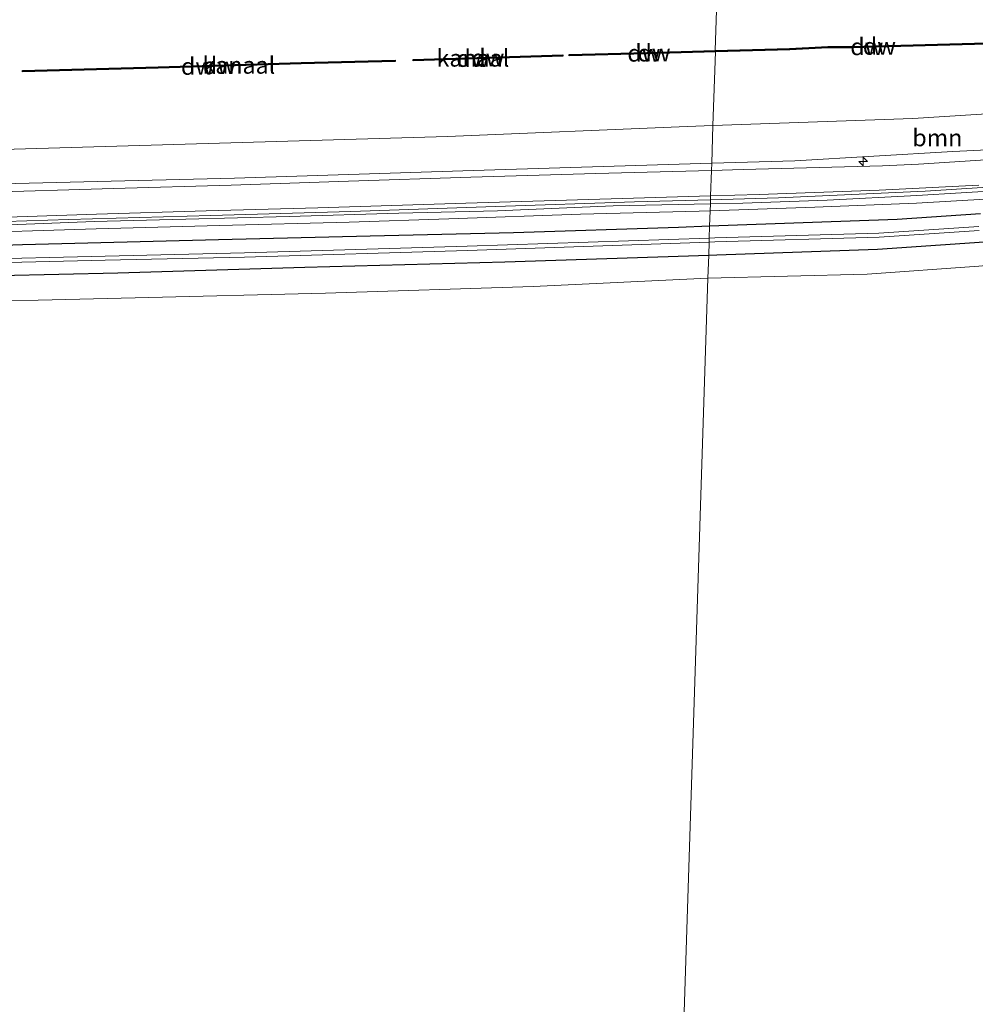
# Model space of a CAD drawing. Units: metres. Extents: x 219991 to 230002, y 464319 to 467204.
# Drawn here: x 222604 to 222744, y 464557 to 464702 of the extents above; entities that cross this region are included whole.
import ezdxf
from ezdxf.enums import TextEntityAlignment as Align

# ---------------------------------------------------------------- set-up
doc = ezdxf.new("R2010")
doc.units = ezdxf.units.M
doc.layers.get('0').update_dxf_attribs({"lineweight": 25})
for name, color, linetype, lineweight in [('B-ME-AL-OVERIG-L-B1', 7, 'Continuous', 18), ('B-ME-AL-OVERIG-S-B1', 7, 'Continuous', 18), ('B-ME-GR-BOMENSTRUIKEN-GV-B6', 93, 'Continuous', 18), ('B-ME-GR-BOOM-GV-B6', 93, 'Continuous', 18), ('B-ME-GW-KRUINLIJN-L-B1', 93, 'Continuous', 18), ('B-ME-IE-GRASLAND-GV-B6', 93, 'Continuous', 18), ('B-ME-IE-HULPGEOMETRIE-L-B1', 53, 'Continuous', 18), ('B-ME-OB-WATERLIJN-L-B1', 133, 'OB-WATERLIJN', 18), ('B-ME-OG-WATER-GV-B6', 153, 'Continuous', 18), ('B-ME-VH-VERH_SOORT-BITUMEN-GV-B6', 8, 'IE-TERREINAFSCHEIDING-NATUURLIJK-HOUTWAL', 18)]:
    doc.layers.add(name, color=color, linetype=linetype, lineweight=lineweight)
for name, color, linetype in [('B-ME-GC-DAMWAND-GV-B6', 10, 'Continuous'), ('B-ME-GC-DAMWAND-L-B1', 10, 'Continuous'), ('B-ME-GW-INSTEEKWATERGANG-L-B1', 10, 'Continuous')]:
    doc.layers.add(name, color=color, linetype=linetype)
doc.styles.add('NLCS-ISO', font='NLCS-ISO.TTF')
doc.linetypes.add('IE-TERREINAFSCHEIDING-NATUURLIJK-HOUTWAL', pattern='A,7,-1.5,[67,NLCS.SHX,S=0.75,R=45,X=0,Y=0],-1.5,7,-1.5,[70,NLCS.SHX,S=0.75,R=0,X=0,Y=0],-1.5', length=20)
doc.linetypes.add('OB-WATERLIJN', pattern='A,10,[32,NLCS.SHX,S=2,R=0,X=0,Y=0],-12', length=22)

# ---------------------------------------------------------------- blocks, each defined once
blk = doc.blocks.new('hecto')
for p, q in [((0, 0.625), (-0.625, 0)), ((0, -0.625), (0, 0.625)), ((-0.625, 0), (0.625, 0)), ((0.625, 0), (0, -0.625))]:
    blk.add_line(p, q)

msp = doc.modelspace()

# ---------------------------------------------------------------- linework, layer by layer
at = {"layer": 'B-ME-AL-OVERIG-L-B1'}
for points in [[(222705.3049, 464675.2511, 12.1585), (222715.2983, 464675.5327, 12.1704), (222736.8385, 464676.5136, 12.1776), (222757.4755, 464677.8505, 12.1392), (222768.294, 464678.9331, 12.1456), (222778.2013, 464680.2689, 12.1168), (222798.6398, 464683.6118, 12.2352), (222808.9131, 464686.0274, 12.1872), (222820.0789, 464688.6008, 12.1744), (222830.7694, 464691.3556, 12.1648), (222838.6718, 464693.2674, 12.1424), (222852.0377, 464696.228, 12.1232)], [(222412.7944, 464666.3408, 12.1412), (222422.844, 464666.6263, 12.1452), (222442.8664, 464667.1119, 12.1372), (222463.9024, 464667.7686, 12.0852), (222474.0299, 464668.0733, 12.0772), (222495.117, 464668.6863, 12.102), (222526.8127, 464669.6469, 12.1056), (222547.8675, 464670.3918, 12.12), (222568.6483, 464671.0933, 12.12), (222589.421, 464671.6654, 12.102), (222611.0691, 464672.3738, 12.1668), (222631.9068, 464672.9311, 12.2136), (222652.4907, 464673.5155, 12.2388), (222673.7233, 464674.2532, 12.174), (222694.1544, 464674.9369, 12.1452), (222705.3049, 464675.2511, 12.1585)]]:
    msp.add_polyline3d(points, dxfattribs=at)
at = {"layer": 'B-ME-GC-DAMWAND-GV-B6'}
for points in [[(222706.018, 464696.992, 10.155), (222706.012, 464697.192, 10.155), (222716.929, 464697.486, 10.155), (222722.555, 464697.783, 10.155), (222726.022, 464697.778, 10.155), (222745.866, 464698.301, 10.155), (222763.267, 464698.893, 10.155), (222763.274, 464698.693, 10.155), (222745.872, 464698.101, 10.155), (222726.024, 464697.578, 10.155), (222722.56, 464697.583, 10.155), (222716.937, 464697.286, 10.155), (222706.018, 464696.992, 10.155)], [(222604.266, 464694.061, 10.155), (222604.261, 464694.261, 10.155), (222624.205, 464694.761, 10.155), (222645.207, 464695.427, 10.155), (222659.002, 464695.77, 10.155), (222659.007, 464695.57, 10.155), (222645.212, 464695.227, 10.155), (222624.211, 464694.561, 10.155), (222604.266, 464694.061, 10.155)], [(222661.628, 464695.671, 10.155), (222661.622, 464695.871, 10.155), (222683.599, 464696.544, 10.155), (222683.605, 464696.344, 10.155), (222661.628, 464695.671, 10.155)], [(222706.018, 464696.992, 10.155), (222695.944, 464696.697, 10.155), (222684.554, 464696.391, 10.155), (222684.549, 464696.59, 10.155), (222695.938, 464696.897, 10.155), (222706.012, 464697.192, 10.155), (222706.018, 464696.992, 10.155)]]:
    msp.add_polyline3d(points, dxfattribs=at)
at = {"layer": 'B-ME-GC-DAMWAND-L-B1'}
msp.add_line((222661.72, 464695.774, 10.445), (222683.49, 464696.44, 10.445), dxfattribs=at)
for points in [[(222706.015, 464697.092, 10.445), (222716.933, 464697.386, 10.396), (222722.557, 464697.683, 10.359), (222726.023, 464697.678, 10.371), (222745.869, 464698.201, 10.371), (222763.227, 464698.792, 10.347)], [(222684.604, 464696.492, 10.445), (222695.941, 464696.797, 10.445), (222706.015, 464697.092, 10.445)], [(222604.365, 464694.164, 10.493), (222624.208, 464694.661, 10.445), (222645.209, 464695.327, 10.457), (222658.935, 464695.668, 10.445)]]:
    msp.add_polyline3d(points, dxfattribs=at)
at = {"layer": 'B-ME-GR-BOMENSTRUIKEN-GV-B6'}
for points in [[(222742.898, 464541.333, 14.053), (222737.3607, 464537.7048, 14.0792), (222733.2409, 464535.0053, 14.0987), (222724.297, 464529.145, 14.141), (222699.978, 464511.311, 14.55), (222700.0944, 464514.8941, 14.3695), (222700.8429, 464515.3359, 14.372), (222716.9056, 464525.5456, 14.1272), (222731.7836, 464537.8539, 14.1032), (222724.9906, 464533.5266, 13.9064), (222714.2021, 464525.0592, 13.8664), (222705.7929, 464519.3996, 13.8584), (222700.1437, 464516.4112, 13.8809), (222704.93, 464663.713, 13.877), (222728.296, 464664.334, 13.98), (222744.722, 464665.484, 13.977)], [(222588.2161, 464660.0777, 13.9602), (222620.8294, 464660.8324, 13.9602), (222648.7517, 464661.5232, 13.8978), (222679.2744, 464662.5313, 13.8614), (222704.93, 464663.713, 13.877)], [(222704.93, 464663.713, 13.877), (222700.1437, 464516.4112, 13.8809)]]:
    msp.add_polyline3d(points, dxfattribs=at)
at = {"layer": 'B-ME-GR-BOOM-GV-B6'}
for points in [[(222717.697, 464680.973, 11.64), (222705.48, 464680.642, 11.635), (222705.659, 464686.147, 10.155), (222735.01, 464687.173, 10.155), (222748.196, 464688.011, 10.155), (222759.3167, 464688.8595, 10.155), (222759.7418, 464685.9653, 10.9028), (222759.2953, 464684.6981, 11.3208), (222758.3158, 464683.4695, 11.644), (222756.15, 464683.097, 11.676), (222740.909, 464682.32, 11.468), (222717.697, 464680.973, 11.64)], [(222603.051, 464682.665, 10.155), (222634.874, 464683.613, 10.155), (222666.698, 464684.561, 10.155), (222701.879, 464686.015, 10.155), (222705.659, 464686.147, 10.155), (222705.48, 464680.642, 11.635), (222670.445, 464679.536, 11.653), (222635.409, 464678.431, 11.67), (222613.29, 464677.9, 11.622), (222591.17, 464677.37, 11.573)]]:
    msp.add_polyline3d(points, dxfattribs=at)
at = {"layer": 'B-ME-GW-INSTEEKWATERGANG-L-B1'}
for points in [[(222744.977, 464673.187, 12.148), (222732.694, 464672.341, 12.191), (222720.279, 464671.929, 12.214), (222705.179, 464671.356, 12.136)], [(222705.179, 464671.356, 12.136), (222700.61, 464671.183, 12.113), (222676.381, 464670.391, 12.097), (222655.337, 464669.89, 12.093), (222633.071, 464669.373, 12.05), (222604.287, 464668.61, 12.019), (222571.509, 464667.508, 12.023), (222546.1337, 464666.0256, 11.911), (222525.9009, 464665.4537, 11.895), (222500.1538, 464664.6502, 11.915), (222479.737, 464664.296, 11.963), (222478.095, 464663.723, 11.881), (222477.447, 464663.284, 11.838), (222477.164, 464661.914, 11.779), (222477.46, 464661.406, 11.736), (222478.062, 464661.337, 11.736), (222514.119, 464662.028, 12.144), (222540.156, 464662.654, 12.139), (222566.192, 464663.28, 12.134), (222592.229, 464663.907, 12.129), (222618.266, 464664.533, 12.124), (222645.716, 464665.342, 12.121), (222675.124, 464666.152, 12.121), (222705.041, 464667.129, 12.117)], [(222705.041, 464667.129, 12.117), (222706.235, 464667.168, 12.117), (222729.826, 464668.009, 12.117), (222758.987, 464670.024, 12.121)]]:
    msp.add_polyline3d(points, dxfattribs=at)
at = {"layer": 'B-ME-GW-KRUINLIJN-L-B1'}
for points in [[(222704.93, 464663.713, 13.877), (222728.296, 464664.334, 13.98), (222744.722, 464665.484, 13.977), (222760.242, 464666.868, 13.957), (222790.595, 464670.584, 14.012), (222806.334, 464673.897, 13.898), (222821.267, 464678.033, 13.785), (222842.655, 464683.448, 13.68), (222863.566, 464689.004, 13.957), (222875.77, 464691.399, 13.949), (222880.626, 464692.181, 14.115), (222881.217, 464692.214, 14.111), (222881.681, 464691.967, 14.111), (222881.984, 464691.053, 14.103), (222879.502, 464675.076, 14.0974)], [(222756.15, 464683.097, 11.676), (222740.909, 464682.32, 11.468), (222717.697, 464680.973, 11.64), (222705.48, 464680.642, 11.635)], [(222705.48, 464680.642, 11.635), (222670.445, 464679.536, 11.653), (222635.409, 464678.431, 11.67), (222613.29, 464677.9, 11.622), (222591.17, 464677.37, 11.573), (222567.094, 464676.537, 11.566), (222543.018, 464675.705, 11.558), (222531.064, 464675.512, 11.437), (222504.925, 464674.613, 11.559), (222485.4, 464673.91, 11.601), (222454.656, 464673.541, 11.519), (222431.398, 464672.91, 11.586), (222408.136, 464671.803, 11.653), (222384.4765, 464671.1232, 11.6722), (222363.0847, 464670.3563, 11.6722), (222359.4514, 464670.2575, 11.6634), (222343.1797, 464669.8149, 11.6242), (222327.962, 464669.593, 11.557)], [(222588.2161, 464660.0777, 13.9602), (222620.8294, 464660.8324, 13.9602), (222648.7517, 464661.5232, 13.8978), (222679.2744, 464662.5313, 13.8614), (222704.93, 464663.713, 13.877)]]:
    msp.add_polyline3d(points, dxfattribs=at)
at = {"layer": 'B-ME-IE-GRASLAND-GV-B6'}
for points in [[(222746.4529, 464681.1813, 11.805), (222741.1633, 464680.8134, 11.8205), (222735.8708, 464680.5013, 11.8387), (222730.5761, 464680.2451, 11.8596), (222710.1048, 464679.6845, 11.8416), (222705.445, 464679.5564, 11.8385), (222705.48, 464680.642, 11.635), (222717.697, 464680.973, 11.64), (222740.909, 464682.32, 11.468), (222756.15, 464683.097, 11.676)], [(222591.17, 464677.37, 11.573), (222613.29, 464677.9, 11.622), (222635.409, 464678.431, 11.67), (222670.445, 464679.536, 11.653), (222705.48, 464680.642, 11.635), (222705.445, 464679.5564, 11.8385), (222688.4491, 464679.0891, 11.8272), (222670.1157, 464678.5719, 11.7984), (222652.1342, 464677.9755, 11.7732), (222634.9065, 464677.3945, 11.7804), (222617.6448, 464676.899, 11.8272), (222597.8473, 464676.3197, 11.7912)], [(222710.0762, 464674.7503, 12.161), (222705.2854, 464674.6518, 12.1655), (222705.323, 464675.8074, 11.9793), (222712.4412, 464676.0078, 11.964), (222730.0988, 464676.6407, 11.928), (222744.7316, 464677.3927, 11.9366)], [(222594.7127, 464672.4597, 12.0156), (222615.1424, 464673.1182, 12.0412), (222631.2324, 464673.6026, 12.038), (222647.639, 464674.0526, 12.0288), (222669.3839, 464674.7683, 12.036), (222693.9948, 464675.4883, 12.0036), (222705.323, 464675.8074, 11.9793), (222705.2854, 464674.6518, 12.1655), (222690.9915, 464674.3578, 12.179), (222674.009, 464673.6417, 12.1754), (222659.514, 464673.2616, 12.1682), (222643.4086, 464672.7739, 12.1866), (222628.2402, 464672.4232, 12.193), (222614.8135, 464672.0534, 12.1582), (222601.0639, 464671.5189, 12.1386)], [(222744.977, 464673.187, 12.148), (222732.694, 464672.341, 12.191), (222720.279, 464671.929, 12.214), (222705.179, 464671.356, 12.136), (222705.2518, 464673.6229, 12.2505), (222720.6361, 464674.1832, 12.2798), (222735.5475, 464674.7496, 12.2582), (222751.5346, 464675.6921, 12.1838)], [(222748.6417, 464676.6627, 12.1538), (222735.5841, 464675.8655, 12.1574), (222722.4368, 464675.1787, 12.1646), (222710.0762, 464674.7503, 12.161)], [(222593.2613, 464670.3072, 12.1718), (222615.0772, 464670.9759, 12.2474), (222633.1958, 464671.4564, 12.2762), (222652.2186, 464671.9823, 12.2114), (222666.8953, 464672.4308, 12.2438), (222686.2055, 464673.1294, 12.2546), (222703.6193, 464673.5634, 12.2474), (222705.2518, 464673.6229, 12.2505), (222705.179, 464671.356, 12.136), (222700.61, 464671.183, 12.113), (222676.381, 464670.391, 12.097), (222655.337, 464669.89, 12.093), (222633.071, 464669.373, 12.05), (222604.287, 464668.61, 12.019), (222571.509, 464667.508, 12.023)], [(222744.713, 464671.327, 11.261), (222730.03, 464670.364, 11.269), (222705.931, 464669.65, 11.257), (222705.122, 464669.623, 11.257), (222705.179, 464671.356, 12.136), (222720.279, 464671.929, 12.214), (222732.694, 464672.341, 12.191), (222744.977, 464673.187, 12.148)], [(222571.509, 464667.508, 12.023), (222604.287, 464668.61, 12.019), (222633.071, 464669.373, 12.05), (222655.337, 464669.89, 12.093), (222676.381, 464670.391, 12.097), (222700.61, 464671.183, 12.113), (222705.179, 464671.356, 12.136), (222705.122, 464669.623, 11.257), (222669.576, 464668.419, 11.245), (222636.874, 464667.444, 11.343), (222616.416, 464666.964, 11.343), (222595.958, 464666.484, 11.343)], [(222744.722, 464665.484, 13.977), (222728.296, 464664.334, 13.98), (222704.93, 464663.713, 13.877), (222705.041, 464667.129, 12.117), (222706.235, 464667.168, 12.117), (222729.826, 464668.009, 12.117), (222758.987, 464670.024, 12.121)], [(222758.987, 464670.024, 12.121), (222729.826, 464668.009, 12.117), (222706.235, 464667.168, 12.117), (222705.041, 464667.129, 12.117), (222705.103, 464669.021, 11.257), (222705.95, 464669.05, 11.257), (222730.059, 464669.765, 11.269), (222744.755, 464670.728, 11.261)], [(222595.975, 464665.884, 11.343), (222616.432, 464666.364, 11.343), (222636.89, 464666.844, 11.343), (222669.595, 464667.819, 11.245), (222705.103, 464669.021, 11.257), (222705.041, 464667.129, 12.117), (222675.124, 464666.152, 12.121), (222645.716, 464665.342, 12.121), (222618.266, 464664.533, 12.124), (222592.229, 464663.907, 12.129)], [(222592.229, 464663.907, 12.129), (222618.266, 464664.533, 12.124), (222645.716, 464665.342, 12.121), (222675.124, 464666.152, 12.121), (222705.041, 464667.129, 12.117), (222704.93, 464663.713, 13.877), (222679.2744, 464662.5313, 13.8614), (222648.7517, 464661.5232, 13.8978)], [(222648.7517, 464661.5232, 13.8978), (222620.8294, 464660.8324, 13.9602), (222588.2161, 464660.0777, 13.9602)]]:
    msp.add_polyline3d(points, dxfattribs=at)
at = {"layer": 'B-ME-IE-HULPGEOMETRIE-L-B1'}
msp.add_polyline3d([(222708.271, 464766.533, 10.155), (222706.012, 464697.192, 10.155), (222706.018, 464696.992, 10.155), (222705.659, 464686.147, 10.155), (222705.48, 464680.642, 11.635), (222705.445, 464679.5564, 11.8385), (222705.323, 464675.8074, 11.9793), (222705.2854, 464674.6518, 12.1655), (222705.2518, 464673.6229, 12.2505), (222705.179, 464671.356, 12.136), (222705.122, 464669.623, 11.257), (222705.103, 464669.021, 11.257), (222705.041, 464667.129, 12.117), (222704.93, 464663.713, 13.877), (222700.1437, 464516.4112, 13.8809)], dxfattribs=at)
at = {"layer": 'B-ME-OB-WATERLIJN-L-B1'}
for points in [[(222706.018, 464696.992, 10.155), (222716.937, 464697.286, 10.155), (222722.56, 464697.583, 10.155), (222726.024, 464697.578, 10.155), (222745.872, 464698.101, 10.155), (222763.274, 464698.693, 10.155), (222763.267, 464698.893, 10.155), (222745.866, 464698.301, 10.155), (222726.022, 464697.778, 10.155), (222722.555, 464697.783, 10.155), (222716.929, 464697.486, 10.155), (222706.012, 464697.192, 10.155)], [(222604.266, 464694.061, 10.155), (222604.261, 464694.261, 10.155), (222624.205, 464694.761, 10.155), (222645.207, 464695.427, 10.155), (222659.002, 464695.77, 10.155), (222659.007, 464695.57, 10.155), (222645.212, 464695.227, 10.155), (222624.211, 464694.561, 10.155), (222604.266, 464694.061, 10.155)], [(222661.628, 464695.671, 10.155), (222661.622, 464695.871, 10.155), (222683.599, 464696.544, 10.155), (222683.605, 464696.344, 10.155), (222661.628, 464695.671, 10.155)], [(222706.018, 464696.992, 10.155), (222695.944, 464696.697, 10.155), (222684.554, 464696.391, 10.155), (222684.549, 464696.59, 10.155), (222695.938, 464696.897, 10.155), (222706.012, 464697.192, 10.155)], [(222705.659, 464686.147, 10.155), (222735.01, 464687.173, 10.155), (222748.196, 464688.011, 10.155)], [(222327.853, 464674.947, 10.155), (222344.3555, 464675.5231, 10.155), (222349.711, 464675.71, 10.155), (222387.819, 464676.592, 10.155), (222419.633, 464677.251, 10.155), (222456.909, 464678.372, 10.155), (222480.332, 464678.961, 10.155), (222503.756, 464679.55, 10.155), (222533.96, 464680.451, 10.155), (222564.165, 464681.352, 10.155), (222603.051, 464682.665, 10.155), (222634.874, 464683.613, 10.155), (222666.698, 464684.561, 10.155), (222701.879, 464686.015, 10.155), (222705.659, 464686.147, 10.155)]]:
    msp.add_polyline3d(points, dxfattribs=at)
at = {"layer": 'B-ME-OG-WATER-GV-B6'}
for points in [[(222745.866, 464698.301, 10.155), (222726.022, 464697.778, 10.155), (222722.555, 464697.783, 10.155), (222716.929, 464697.486, 10.155), (222706.012, 464697.192, 10.155), (222708.271, 464766.533, 10.155), (222727.803, 464767.146, 10.155), (222727.797, 464767.346, 10.155), (222725.553, 464767.276, 10.155), (222725.003, 464769.365, 10.155), (222724.668, 464771.188, 10.155), (222724.801, 464771.889, 10.155), (222725.758, 464772.489, 10.155), (222727.097, 464772.612, 10.155), (222729.181, 464772.707, 10.155), (222731.729, 464772.56, 10.155), (222732.434, 464772.062, 10.155), (222733.257, 464771.15, 10.155), (222733.993, 464769.401, 10.155), (222734.053, 464767.505, 10.155), (222731.078, 464767.427, 10.155), (222731.083, 464767.227, 10.155), (222755.366, 464767.866, 10.155)], [(222656.65, 464765.312, 10.155), (222656.655, 464765.113, 10.155), (222674.127, 464765.616, 10.155), (222688.792, 464766.02, 10.155), (222708.271, 464766.533, 10.155), (222706.012, 464697.192, 10.155), (222695.938, 464696.897, 10.155), (222684.549, 464696.59, 10.155), (222684.554, 464696.391, 10.155), (222695.944, 464696.697, 10.155), (222706.018, 464696.992, 10.155), (222705.659, 464686.147, 10.155), (222701.879, 464686.015, 10.155), (222666.698, 464684.561, 10.155), (222634.874, 464683.613, 10.155), (222603.051, 464682.665, 10.155), (222564.165, 464681.352, 10.155), (222533.96, 464680.451, 10.155), (222503.756, 464679.55, 10.155), (222480.332, 464678.961, 10.155), (222456.909, 464678.372, 10.155), (222419.633, 464677.251, 10.155), (222387.819, 464676.592, 10.155), (222349.711, 464675.71, 10.155)], [(222748.196, 464688.011, 10.155), (222735.01, 464687.173, 10.155), (222705.659, 464686.147, 10.155), (222706.018, 464696.992, 10.155), (222716.937, 464697.286, 10.155), (222722.56, 464697.583, 10.155), (222726.024, 464697.578, 10.155), (222745.872, 464698.101, 10.155)], [(222659.007, 464695.57, 10.155), (222659.002, 464695.77, 10.155), (222645.207, 464695.427, 10.155), (222624.205, 464694.761, 10.155), (222604.261, 464694.261, 10.155), (222604.266, 464694.061, 10.155), (222624.211, 464694.561, 10.155), (222645.212, 464695.227, 10.155), (222659.007, 464695.57, 10.155)], [(222661.622, 464695.871, 10.155), (222661.628, 464695.671, 10.155), (222683.605, 464696.344, 10.155), (222683.599, 464696.544, 10.155), (222661.622, 464695.871, 10.155)], [(222705.95, 464669.05, 11.257), (222705.103, 464669.021, 11.257), (222705.122, 464669.623, 11.257), (222705.931, 464669.65, 11.257), (222730.03, 464670.364, 11.269), (222744.713, 464671.327, 11.261)], [(222744.755, 464670.728, 11.261), (222730.059, 464669.765, 11.269), (222705.95, 464669.05, 11.257)], [(222705.103, 464669.021, 11.257), (222669.595, 464667.819, 11.245), (222636.89, 464666.844, 11.343), (222616.432, 464666.364, 11.343), (222595.975, 464665.884, 11.343), (222570.142, 464665.052, 11.343), (222544.31, 464664.221, 11.343), (222513.947, 464663.334, 11.343), (222478.032, 464661.993, 11.343), (222477.886, 464662.141, 11.343), (222477.895, 464662.345, 11.343), (222478.33, 464662.546, 11.343), (222513.953, 464663.97, 11.343), (222544.292, 464664.821, 11.343), (222570.125, 464665.652, 11.343), (222595.958, 464666.484, 11.343), (222616.416, 464666.964, 11.343), (222636.874, 464667.444, 11.343), (222669.576, 464668.419, 11.245), (222705.122, 464669.623, 11.257), (222705.103, 464669.021, 11.257)]]:
    msp.add_polyline3d(points, dxfattribs=at)
at = {"layer": 'B-ME-VH-VERH_SOORT-BITUMEN-GV-B6'}
for points in [[(222744.7316, 464677.3927, 11.9366), (222730.0988, 464676.6407, 11.928), (222712.4412, 464676.0078, 11.964), (222705.323, 464675.8074, 11.9793), (222705.445, 464679.5564, 11.8385), (222710.1048, 464679.6845, 11.8416), (222730.5761, 464680.2451, 11.8596), (222735.8708, 464680.5013, 11.8387), (222741.1633, 464680.8134, 11.8205), (222746.4529, 464681.1813, 11.805)], [(222597.8473, 464676.3197, 11.7912), (222617.6448, 464676.899, 11.8272), (222634.9065, 464677.3945, 11.7804), (222652.1342, 464677.9755, 11.7732), (222670.1157, 464678.5719, 11.7984), (222688.4491, 464679.0891, 11.8272), (222705.445, 464679.5564, 11.8385), (222705.323, 464675.8074, 11.9793), (222693.9948, 464675.4883, 12.0036), (222669.3839, 464674.7683, 12.036), (222647.639, 464674.0526, 12.0288), (222631.2324, 464673.6026, 12.038), (222615.1424, 464673.1182, 12.0412), (222594.7127, 464672.4597, 12.0156)], [(222751.5346, 464675.6921, 12.1838), (222735.5475, 464674.7496, 12.2582), (222720.6361, 464674.1832, 12.2798), (222705.2518, 464673.6229, 12.2505), (222705.2854, 464674.6518, 12.1655), (222710.0762, 464674.7503, 12.161), (222722.4368, 464675.1787, 12.1646), (222735.5841, 464675.8655, 12.1574), (222748.6417, 464676.6627, 12.1538)], [(222601.0639, 464671.5189, 12.1386), (222614.8135, 464672.0534, 12.1582), (222628.2402, 464672.4232, 12.193), (222643.4086, 464672.7739, 12.1866), (222659.514, 464673.2616, 12.1682), (222674.009, 464673.6417, 12.1754), (222690.9915, 464674.3578, 12.179), (222705.2854, 464674.6518, 12.1655), (222705.2518, 464673.6229, 12.2505), (222703.6193, 464673.5634, 12.2474), (222686.2055, 464673.1294, 12.2546), (222666.8953, 464672.4308, 12.2438), (222652.2186, 464671.9823, 12.2114), (222633.1958, 464671.4564, 12.2762), (222615.0772, 464670.9759, 12.2474), (222593.2613, 464670.3072, 12.1718)]]:
    msp.add_polyline3d(points, dxfattribs=at)

# ---------------------------------------------------------------- block references
at = {"layer": 'B-ME-AL-OVERIG-S-B1', "rotation": 90}
msp.add_blockref('hecto', (222727.7329, 464680.863, 11.842), dxfattribs=at)

# ---------------------------------------------------------------- texts
at = {"layer": 'B-ME-GC-DAMWAND-GV-B6', "ltscale": 0.2, "style": 'NLCS-ISO'}
for p in [(222728.258, 464697.7429), (222670.4164, 464696.0202), (222697.0047, 464696.8216), (222629.9597, 464694.8554)]:
    msp.add_text('dw', height=2.5, dxfattribs=at).set_placement(p, align=Align.MIDDLE_CENTER)
at = {"layer": 'B-ME-GC-DAMWAND-L-B1', "ltscale": 0.2, "style": 'NLCS-ISO'}
for p in [(222730.104, 464697.8053), (222672.605, 464696.107), (222695.52, 464696.7937), (222633.1792, 464694.955)]:
    msp.add_text('dw', height=2.5, dxfattribs=at).set_placement(p, align=Align.MIDDLE_CENTER)
at = {"layer": 'B-ME-GR-BOOM-GV-B6', "ltscale": 0.2, "style": 'NLCS-ISO'}
msp.add_text('bmn', height=2.5, dxfattribs=at).set_placement((222738.6223, 464684.3607), align=Align.MIDDLE_CENTER)
at = {"layer": 'B-ME-OG-WATER-GV-B6', "ltscale": 0.2, "style": 'NLCS-ISO'}
for p in [(222670.4152, 464696.0602), (222636.042, 464695.0231)]:
    msp.add_text('kanaal', height=2.5, dxfattribs=at).set_placement(p, align=Align.MIDDLE_CENTER)

doc.saveas('drawing.dxf')
